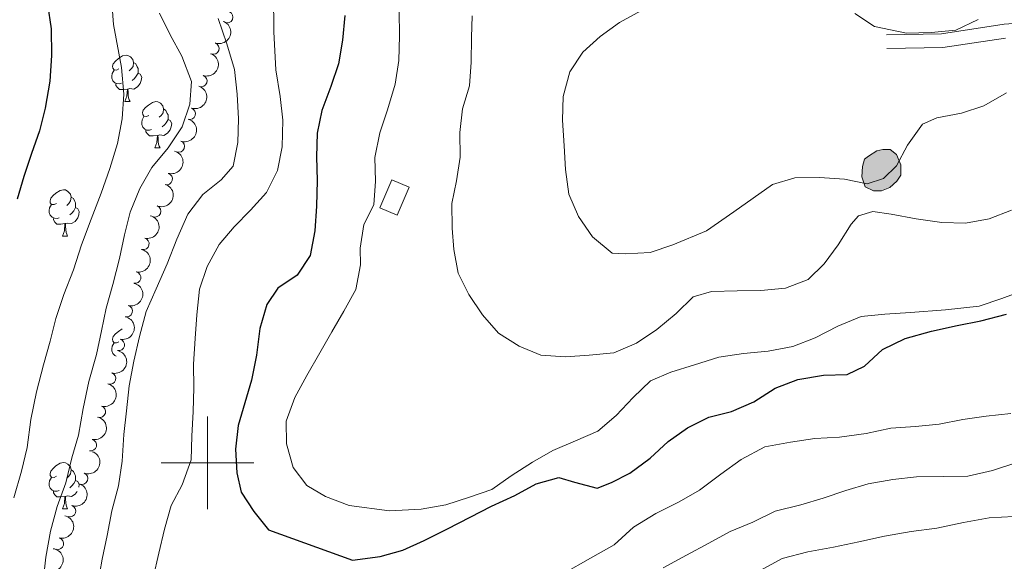
# Model space of a CAD drawing. Units: metres. Extents: x 627528 to 632038, y 708595 to 711648.
# Drawn here: x 629459 to 629672, y 709979 to 710096 of the extents above; entities that cross this region are included whole.
import ezdxf

# ---------------------------------------------------------------- set-up
doc = ezdxf.new("R2010")
doc.units = ezdxf.units.M
doc.header["$MEASUREMENT"] = 0
doc.linetypes.add('DGN Style 3', pattern=[69.14832127706423, 49.39165805504587, -19.75666322201835])
for name, color, linetype, lineweight in [('Carátula', 7, 'Continuous', 5), ('Edificios construcciones cerramientos', 7, 'Continuous', 5), ('Elementos auxiliares', 7, 'Continuous', 5), ('Entidades rústicas y varios', 7, 'Continuous', 5), ('Hidrografía', 7, 'Continuous', 5), ('Relieve y altimetría', 7, 'Continuous', 5), ('Viales y ferrocarril', 7, 'Continuous', 5)]:
    doc.layers.add(name, color=color, linetype=linetype, lineweight=lineweight)

msp = doc.modelspace()

# ---------------------------------------------------------------- hatches: boundary and pattern name
at = {"layer": 'Hidrografía', "linetype": 'Continuous', "lineweight": 5, "extrusion": (0, 0, -1)}
msp.add_hatch(color=154, dxfattribs=at).paths.add_polyline_path([(-629643.8899999999, 710058.78), (-629645.6699999999, 710058.81), (-629647.4299999999, 710059.51), (-629648.96, 710060.8700000001), (-629649.8300000001, 710062.22), (-629649.79, 710064.44), (-629648.8600000001, 710066.6499999999), (-629647.51, 710067.74), (-629645.95, 710067.71), (-629644.6200000001, 710067.46), (-629642.8700000001, 710066.3200000001), (-629641.99, 710065.6400000001), (-629641.5700000001, 710064.0800000001), (-629641.3899999999, 710061.8500000001), (-629642.0900000001, 710059.6400000001)])

# ---------------------------------------------------------------- linework, layer by layer
at = {"layer": 'Carátula', "color": 7, "linetype": 'Continuous', "lineweight": 5}
for p, q in [((629500, 709990), (629500, 710010)), ((629490, 710000), (629510, 710000))]:
    msp.add_line(p, q, dxfattribs=at)
msp.add_3dface([(627583.6799999999, 708595.23), (632037.8999999999, 708678.5), (631982.3800000001, 711648), (627528.1599999999, 711564.72)], dxfattribs=at)
at = {"layer": 'Edificios construcciones cerramientos', "color": 1, "linetype": 'DGN Style 3', "lineweight": 15}
msp.add_polyline3d([(629539.8300000001, 710061.1699999999, 543.91), (629537.27, 710055.1300000001, 545.51), (629541.01, 710053.54, 544.62), (629543.5700000001, 710059.5900000001, 543.02), (629539.8300000001, 710061.1699999999, 543.91)], dxfattribs=at)
at = {"layer": 'Edificios construcciones cerramientos', "color": 1, "linetype": 'Continuous', "lineweight": 5}
msp.add_3dface([(629539.8300000001, 710061.1699999999, 543.91), (629543.5700000001, 710059.5900000001, 543.02), (629541.01, 710053.54, 544.62), (629537.27, 710055.1300000001, 545.51)], dxfattribs=at)
at = {"layer": 'Elementos auxiliares', "color": 250, "linetype": 'Continuous', "lineweight": 5}
msp.add_3dface([(631872.3, 709069.3600000001), (628449.5900000001, 709005.3700000001), (628406.9199999999, 711318.6799999999), (631828.47, 711382.7)], dxfattribs=at)
at = {"layer": 'Entidades rústicas y varios', "color": 92, "linetype": 'Continuous', "lineweight": 5}
for p, q in [((629482.1499999999, 710078.0900000001), (629483.27, 710078.0900000001)), ((629488.6200000001, 710068.06), (629489.75, 710068.06)), ((629468.6499999999, 710049.01), (629469.77, 710049.01)), ((629468.6499999999, 709990.02), (629469.77, 709990.02))]:
    msp.add_line(p, q, dxfattribs=at)
at = {"layer": 'Entidades rústicas y varios', "color": 92, "linetype": 'Continuous', "lineweight": 5, "flags": 128}
for points in [[(629480.8500000001, 710085.1499999999), (629480.3200000001, 710084.8900000001), (629479.79, 710084.94), (629479.52, 710085.31), (629479.47, 710085.74), (629479.6300000001, 710086.26), (629480.1100000001, 710086.8500000001), (629480.74, 710087.3800000001), (629481.6399999999, 710087.97), (629482.3899999999, 710088.1300000001), (629482.81, 710088.0700000001), (629483.3400000001, 710087.76), (629483.8700000001, 710087.1699999999), (629484.03, 710086.53), (629483.9199999999, 710085.6799999999), (629483.5, 710085.1499999999), (629483.0800000001, 710084.73)], [(629484.03, 710086.53), (629484.51, 710086.22), (629484.8200000001, 710085.5800000001), (629484.98, 710085.26), (629484.98, 710084.6799999999), (629484.98, 710084.25), (629484.6100000001, 710083.56), (629484.19, 710083.0800000001), (629483.71, 710082.6599999999)], [(629481.4299999999, 710082.0700000001), (629481.01, 710081.9099999999), (629480.4199999999, 710081.97), (629479.95, 710082.1799999999), (629479.52, 710082.6100000001), (629479.31, 710083.19), (629479.31, 710083.6100000001), (629479.3600000001, 710084.2), (629479.79, 710084.8900000001)], [(629484.98, 710084.25), (629485.44, 710084), (629485.78, 710083.3900000001), (629485.6699999999, 710082.6599999999), (629485.46, 710082.02), (629484.8800000001, 710081.28), (629484.0800000001, 710080.8), (629483.23, 710080.9099999999), (629482.8, 710080.78)], [(629482.69, 710080.78), (629481.8, 710080.69), (629480.96, 710080.69), (629480.53, 710081.1200000001), (629480.21, 710081.6000000001), (629480.21, 710081.9099999999)], [(629482.1499999999, 710078.0900000001), (629482.5800000001, 710079.25), (629482.69, 710080.78), (629482.8, 710080.78), (629482.8400000001, 710080.19), (629482.8700000001, 710079.51), (629482.94, 710078.8900000001), (629483.06, 710078.49), (629483.27, 710078.0900000001)], [(629487.3200000001, 710075.1200000001), (629486.79, 710074.8500000001), (629486.26, 710074.9099999999), (629486, 710075.28), (629485.94, 710075.7), (629486.1000000001, 710076.22), (629486.5800000001, 710076.8200000001), (629487.22, 710077.3500000001), (629488.1200000001, 710077.9299999999), (629488.8600000001, 710078.0900000001), (629489.29, 710078.04), (629489.8200000001, 710077.72), (629490.3500000001, 710077.1400000001), (629490.51, 710076.5), (629490.3999999999, 710075.6499999999), (629489.97, 710075.1200000001), (629489.55, 710074.69)], [(629490.51, 710076.5), (629490.98, 710076.1799999999), (629491.3, 710075.54), (629491.46, 710075.22), (629491.46, 710074.6400000001), (629491.46, 710074.22), (629491.0900000001, 710073.53), (629490.6699999999, 710073.05), (629490.19, 710072.6300000001)], [(629487.9099999999, 710072.04), (629487.48, 710071.8800000001), (629486.8999999999, 710071.94), (629486.4199999999, 710072.1499999999), (629486, 710072.5700000001), (629485.78, 710073.1599999999), (629485.78, 710073.5800000001), (629485.8400000001, 710074.1599999999), (629486.26, 710074.8500000001)], [(629491.46, 710074.22), (629491.9099999999, 710073.97), (629492.26, 710073.3500000001), (629492.1499999999, 710072.6300000001), (629491.94, 710071.99), (629491.3500000001, 710071.25), (629490.56, 710070.77), (629489.71, 710070.8700000001), (629489.28, 710070.74)], [(629489.1699999999, 710070.74), (629488.28, 710070.6599999999), (629487.4299999999, 710070.6599999999), (629487.01, 710071.0900000001), (629486.69, 710071.56), (629486.69, 710071.8800000001)], [(629488.6200000001, 710068.06), (629489.06, 710069.22), (629489.1699999999, 710070.74), (629489.28, 710070.74), (629489.31, 710070.1599999999), (629489.3500000001, 710069.47), (629489.4199999999, 710068.8600000001), (629489.53, 710068.46), (629489.75, 710068.06)], [(629467.3500000001, 710056.0700000001), (629466.8200000001, 710055.81), (629466.29, 710055.8600000001), (629466.02, 710056.23), (629465.97, 710056.6599999999), (629466.1300000001, 710057.1799999999), (629466.6100000001, 710057.77), (629467.24, 710058.3), (629468.1399999999, 710058.8900000001), (629468.8899999999, 710059.05), (629469.31, 710058.99), (629469.8400000001, 710058.6799999999), (629470.3700000001, 710058.0900000001), (629470.53, 710057.45), (629470.4199999999, 710056.6000000001), (629470, 710056.0700000001), (629469.5800000001, 710055.6499999999)], [(629470.53, 710057.45), (629471.01, 710057.1400000001), (629471.3200000001, 710056.5), (629471.48, 710056.1799999999), (629471.48, 710055.6000000001), (629471.48, 710055.1699999999), (629471.1100000001, 710054.48), (629470.69, 710054), (629470.21, 710053.5800000001)], [(629467.9299999999, 710052.99), (629467.51, 710052.8300000001), (629466.9199999999, 710052.8900000001), (629466.45, 710053.1000000001), (629466.02, 710053.53), (629465.81, 710054.1100000001), (629465.81, 710054.53), (629465.8600000001, 710055.1200000001), (629466.29, 710055.81)], [(629471.48, 710055.1699999999), (629471.94, 710054.9199999999), (629472.28, 710054.31), (629472.1699999999, 710053.5800000001), (629471.96, 710052.94), (629471.3800000001, 710052.2), (629470.5800000001, 710051.72), (629469.73, 710051.8300000001), (629469.3, 710051.7)], [(629469.19, 710051.7), (629468.3, 710051.6100000001), (629467.46, 710051.6100000001), (629467.03, 710052.04), (629466.71, 710052.52), (629466.71, 710052.8300000001)], [(629468.6499999999, 710049.01), (629469.0800000001, 710050.1699999999), (629469.19, 710051.7), (629469.3, 710051.7), (629469.3400000001, 710051.1100000001), (629469.3700000001, 710050.4299999999), (629469.44, 710049.81), (629469.56, 710049.4099999999), (629469.77, 710049.01)], [(629480.8500000001, 710026.1599999999), (629480.3200000001, 710025.8999999999), (629479.79, 710025.95), (629479.52, 710026.3200000001), (629479.47, 710026.75), (629479.6300000001, 710027.27), (629480.1100000001, 710027.8600000001), (629480.74, 710028.3900000001), (629481.5800000001, 710028.94)], [(629480.22, 710023.0700000001), (629479.95, 710023.19), (629479.52, 710023.6200000001), (629479.31, 710024.2), (629479.31, 710024.6200000001), (629479.3600000001, 710025.21), (629479.79, 710025.8999999999)], [(629467.3500000001, 709997.0800000001), (629466.8200000001, 709996.81), (629466.29, 709996.8700000001), (629466.02, 709997.24), (629465.97, 709997.6599999999), (629466.1300000001, 709998.1799999999), (629466.6100000001, 709998.78), (629467.24, 709999.31), (629468.1399999999, 709999.8900000001), (629468.8899999999, 710000.05), (629469.31, 710000), (629469.8400000001, 709999.6799999999), (629470.3700000001, 709999.1000000001), (629470.53, 709998.46), (629470.4199999999, 709997.6100000001), (629470, 709997.0800000001), (629469.5800000001, 709996.6499999999)], [(629470.53, 709998.46), (629471.01, 709998.1400000001), (629471.3200000001, 709997.5), (629471.48, 709997.1799999999), (629471.48, 709996.6000000001), (629471.48, 709996.1799999999), (629471.1100000001, 709995.49), (629470.69, 709995.01), (629470.21, 709994.5900000001)], [(629467.9299999999, 709994), (629467.51, 709993.8400000001), (629466.9199999999, 709993.8999999999), (629466.45, 709994.1100000001), (629466.02, 709994.53), (629465.81, 709995.1200000001), (629465.81, 709995.54), (629465.8600000001, 709996.1200000001), (629466.29, 709996.81)], [(629471.48, 709996.1799999999), (629471.94, 709995.9299999999), (629472.28, 709995.31), (629472.19, 709994.7)], [(629469.19, 709992.7), (629468.3, 709992.6200000001), (629467.46, 709992.6200000001), (629467.03, 709993.05), (629466.71, 709993.52), (629466.71, 709993.8400000001)], [(629468.6499999999, 709990.02), (629469.0800000001, 709991.1799999999), (629469.19, 709992.7), (629469.3, 709992.7), (629469.3400000001, 709992.1200000001), (629469.3700000001, 709991.4299999999), (629469.44, 709990.8200000001), (629469.56, 709990.4199999999), (629469.77, 709990.02)], [(629471.8300000001, 709993.79), (629471.3800000001, 709993.21), (629470.5800000001, 709992.73), (629469.73, 709992.8300000001), (629469.3, 709992.7)]]:
    msp.add_lwpolyline(points, dxfattribs=at)
at = {"layer": 'Entidades rústicas y varios', "color": 92, "linetype": 'Continuous', "lineweight": 5}
for centre, radius, start, end in [((629504.2392245086, 710096.3645886816, 563.4615076675684), 1.250091938746998, 245.3459326195644, 64.55948703855981), ((629501.2356343344, 710089.5823263326, 564.5485769343252), 1.250091938746999, 250.5813305194717, 69.79488493846715), ((629498.6380305372, 710082.5505361946, 564.7918139473237), 1.250091938746998, 251.3867211967044, 70.6002756156998), ((629496.1651556774, 710075.4796371071, 564.6521303289319), 1.250091938746998, 252.1936410602763, 71.40719547927173), ((629493.7745506035, 710068.387203098, 564.174886536165), 1.250091938746999, 249.6482492638988, 68.86180368289422), ((629491.1604576781, 710061.3647806344, 564.1032130297757), 1.250091938746998, 254.4380128162459, 73.65156723524132), ((629488.6616499578, 710054.3652032721, 564.9184845886183), 1.250091938746999, 248.2011524318489, 67.41470685084434), ((629486.131298193, 710047.3305802601, 565.4300000000001), 1.250091938746998, 256.6830732532421, 75.89662767223754), ((629484.3498340144, 710040.052320977, 565.6436292196136), 1.250091938746998, 258.5352394630726, 77.74879388206804), ((629482.5339985215, 710032.7840039742, 565.79), 1.250091938746998, 255.4861656862213, 74.69972010521677), ((629480.8043608288, 710025.4878863387, 565.79), 1.250091938746998, 256.9299180714339, 76.14347249042936), ((629478.9311810413, 710018.2282261935, 565.79), 1.250091938746998, 253.593913055268, 72.80746747426343), ((629476.7210473078, 710011.0611539541, 565.79), 1.250091938746998, 254.2104126101614, 73.42396702915683), ((629474.7624067471, 710003.8326453893, 566.126331708783), 1.250091938746998, 256.8603280900505, 76.07388250904593), ((629472.8953826576, 709996.5807606743, 566.32), 1.250091938746999, 249.7493825737138, 68.96293699270923), ((629470.2861967834, 709989.5524985173, 566.465392264162), 1.250091938746998, 251.904673881036, 71.1182283000314), ((629467.6654023924, 709982.5194678758, 566.5), 1.250091938746998, 256.5975314912444, 75.81108591023974)]:
    msp.add_arc(centre, radius, start, end, dxfattribs=at)
at = {"layer": 'Entidades rústicas y varios', "color": 92, "linetype": 'Continuous', "lineweight": 5, "extrusion": (-0.09632242090165491, 0.2044336886318951, 0.9741297953476231)}
msp.add_arc((-872118.5059236967, -364247.7665622813, 85081.2822963011), 2.516055640060342, 45.36446333574664, 225.9090503451193, dxfattribs=at)
at = {"layer": 'Entidades rústicas y varios', "color": 92, "linetype": 'Continuous', "lineweight": 5, "extrusion": (-0.09918647711745121, 0.2030595591766799, 0.974129795347623)}
msp.add_arc((-877284.6603194249, -352265.1203868925, 82301.66707800076), 2.516055640060342, 45.36446333574664, 225.9090503451193, dxfattribs=at)
at = {"layer": 'Entidades rústicas y varios', "color": 92, "linetype": 'Continuous', "lineweight": 5, "extrusion": (-0.1020363170090269, 0.2016425843596327, 0.974129795347623)}
msp.add_arc((-882286.7466055861, -340190.053969193, 79500.2181142171), 2.516055640060342, 45.36446333574665, 225.9090503451193, dxfattribs=at)
at = {"layer": 'Entidades rústicas y varios', "color": 92, "linetype": 'Continuous', "lineweight": 5, "extrusion": (-0.09298052325021618, 0.2059751541135829, 0.9741297953476229)}
msp.add_arc((-865896.0869194544, -378018.3708760751, 88275.55362105099), 2.516055640060342, 45.36446333574663, 225.9090503451193, dxfattribs=at)
at = {"layer": 'Entidades rústicas y varios', "color": 92, "linetype": 'Continuous', "lineweight": 5, "extrusion": (-0.1098547020350564, 0.1974919903610959, 0.9741297953476231)}
msp.add_arc((-895279.9376573357, -306261.6227535669, 71628.56720014365), 2.516055640060343, 45.36446333574662, 225.9090503451192, dxfattribs=at)
at = {"layer": 'Entidades rústicas y varios', "color": 92, "linetype": 'Continuous', "lineweight": 5, "extrusion": (-0.08774918896880399, 0.2082575848590283, 0.9741297953476231)}
msp.add_arc((-855806.5611794528, -399188.4412655665, 93187.5807281992), 2.516055640060343, 45.36446333574663, 225.9090503451192, dxfattribs=at)
at = {"layer": 'Entidades rústicas y varios', "color": 92, "linetype": 'Continuous', "lineweight": 5, "extrusion": (-0.1175068655983224, 0.1930369870083349, 0.974129795347623)}
msp.add_arc((-906902.1742291304, -271853.0202017373, 63647.44642165976), 2.516055640060341, 45.36446333574665, 225.9090503451193, dxfattribs=at)
at = {"layer": 'Entidades rústicas y varios', "color": 92, "linetype": 'Continuous', "lineweight": 5, "extrusion": (-0.123684577664608, 0.189138222112628, 0.974129795347623)}
msp.add_arc((-915446.8831747328, -243152.5020922673, 56989.40659123452), 2.516055640060342, 45.36446333574663, 225.9090503451193, dxfattribs=at)
at = {"layer": 'Entidades rústicas y varios', "color": 92, "linetype": 'Continuous', "lineweight": 5, "extrusion": (-0.1134489819488123, 0.1954494060128511, 0.974129795347623)}
msp.add_arc((-900861.8049553246, -290236.7550916117, 67912.67525286322), 2.516055640060341, 45.36446333574664, 225.9090503451193, dxfattribs=at)
at = {"layer": 'Entidades rústicas y varios', "color": 92, "linetype": 'Continuous', "lineweight": 5, "extrusion": (-0.1183374250308303, 0.1925289475717116, 0.9741297953476231)}
msp.add_arc((-908080.6476689442, -268028.9412214058, 62760.6644437778), 2.516055640060342, 45.36446333574664, 225.9090503451193, dxfattribs=at)
at = {"layer": 'Entidades rústicas y varios', "color": 92, "linetype": 'Continuous', "lineweight": 5, "extrusion": (-0.1069333707876703, 0.1990889148797212, 0.974129795347623)}
msp.add_arc((-890518.1092636883, -319044.4423675609, 74595.79665769268), 2.516055640060342, 45.36446333574664, 225.9090503451193, dxfattribs=at)
at = {"layer": 'Entidades rústicas y varios', "color": 92, "linetype": 'Continuous', "lineweight": 5, "extrusion": (-0.1090693255145533, 0.1979268148781227, 0.9741297953476229)}
msp.add_arc((-893986.5493155083, -309687.0574615516, 72424.96847702202), 2.516055640060341, 45.36446333574664, 225.9090503451193, dxfattribs=at)
at = {"layer": 'Entidades rústicas y varios', "color": 92, "linetype": 'Continuous', "lineweight": 5, "extrusion": (-0.1181034970911743, 0.1926725351232843, 0.9741297953476231)}
msp.add_arc((-907729.1669247227, -269088.1531895098, 63006.73724922723), 2.516055640060343, 45.36446333574663, 225.9090503451193, dxfattribs=at)
at = {"layer": 'Entidades rústicas y varios', "color": 92, "linetype": 'Continuous', "lineweight": 5, "extrusion": (-0.09334394686358746, 0.2058107125489973, 0.9741297953476229)}
msp.add_arc((-866531.2535199511, -376473.1391150985, 87919.27599015654), 2.516055640060342, 45.36446333574663, 225.9090503451192, dxfattribs=at)
at = {"layer": 'Entidades rústicas y varios', "color": 92, "linetype": 'Continuous', "lineweight": 5, "extrusion": (-0.1010180536176604, 0.2021546305660539, 0.9741297953476231)}
msp.add_arc((-880452.0377266395, -344456.3116034043, 80491.81249539931), 2.516055640060342, 45.36446333574663, 225.9090503451193, dxfattribs=at)
at = {"layer": 'Entidades rústicas y varios', "color": 92, "linetype": 'Continuous', "lineweight": 5, "extrusion": (-0.1172185333414323, 0.1932122078370873, 0.974129795347623)}
msp.add_arc((-906434.9158660797, -273126.787335058, 63944.04722628318), 2.516055640060342, 45.36446333574665, 225.9090503451193, dxfattribs=at)
at = {"layer": 'Entidades rústicas y varios', "color": 92, "linetype": 'Continuous', "lineweight": 5, "extrusion": (-0.1377005831454993, 0.1791917721810565, 0.9741297953476229)}
msp.add_arc((-931724.3942145632, -174639.7721746747, 41095.88246414915), 2.516055640060341, 45.36446333574664, 225.9090503451193, dxfattribs=at)
at = {"layer": 'Hidrografía', "color": 142, "linetype": 'Continuous', "lineweight": 5, "elevation": 535.02, "flags": 128}
msp.add_lwpolyline([(629644.6200000001, 710067.46), (629645.95, 710067.71), (629647.51, 710067.74), (629648.8600000001, 710066.6499999999), (629649.79, 710064.44), (629649.8300000001, 710062.22), (629648.96, 710060.8700000001), (629647.4299999999, 710059.51), (629645.6699999999, 710058.81), (629643.8899999999, 710058.78), (629642.0900000001, 710059.6400000001), (629641.3899999999, 710061.8500000001), (629641.5700000001, 710064.0800000001), (629641.99, 710065.6400000001), (629642.8700000001, 710066.3200000001)], close=True, dxfattribs=at)
at = {"layer": 'Hidrografía', "color": 142, "linetype": 'Continuous', "lineweight": 5}
msp.add_polyline3d([(629644.6200000001, 710067.46, 535.02), (629645.95, 710067.71, 535.02), (629647.51, 710067.74, 535.02), (629648.8600000001, 710066.6499999999, 535.02), (629649.79, 710064.44, 535.02), (629649.8300000001, 710062.22, 535.02), (629648.96, 710060.8700000001, 535.02), (629647.4299999999, 710059.51, 535.02), (629645.6699999999, 710058.81, 535.02), (629643.8899999999, 710058.78, 534.85), (629642.0900000001, 710059.6400000001, 534.49), (629641.3899999999, 710061.8500000001, 534.49), (629641.5700000001, 710064.0800000001, 534.67), (629641.99, 710065.6400000001, 534.67), (629642.8700000001, 710066.3200000001, 534.67), (629644.6200000001, 710067.46, 535.02)], dxfattribs=at)
at = {"layer": 'Relieve y altimetría', "color": 30, "linetype": 'Continuous', "lineweight": 5, "flags": 128}
for points, elevation in [([(629514.22, 710101.3999999999), (629514.3600000001, 710093.1799999999), (629514.73, 710084.96), (629515.72, 710079.2), (629516.26, 710074.0900000001), (629516.1399999999, 710068.31), (629515.1200000001, 710063.1799999999), (629512.75, 710058.47), (629509.26, 710054.6300000001), (629505.77, 710051.02), (629502.51, 710047.1799999999), (629499.9199999999, 710042.47), (629498.23, 710037.55), (629497.6599999999, 710031.98), (629497.31, 710026.8600000001), (629496.96, 710021.3), (629497.05, 710016.19), (629496.9199999999, 710011.0700000001), (629496.5700000001, 710005.73), (629496.44, 710000.6200000001), (629494.53, 709995.25), (629492.1599999999, 709990.76), (629490.7, 709985.6300000001), (629489.46, 709980.49), (629488.22, 709975.1400000001)], 555), ([(629479.3800000001, 710098.56), (629479.6699999999, 710094.79), (629481.3899999999, 710085.48), (629481.9299999999, 710079.71), (629481.5800000001, 710074.3700000001), (629480.5700000001, 710069.02), (629478.8800000001, 710063.6599999999), (629476.98, 710058.29), (629474.8500000001, 710052.69), (629472.73, 710047.1000000001), (629471.05, 710041.74), (629468.9199999999, 710036.3600000001), (629467.23, 710031.22), (629465.98, 710026.31), (629464.52, 710021.1699999999), (629463.06, 710015.3700000001), (629461.8400000001, 710009.3500000001), (629461.05, 710003.3300000001), (629459.81, 709998.2), (629458.1300000001, 709992.3900000001)], 570), ([(629489.6300000001, 710097.19), (629491.9299999999, 710092.56), (629494.46, 710087.94), (629496.55, 710082.4199999999), (629496.2, 710077.52), (629494.5, 710072.6000000001), (629491.47, 710068.1000000001), (629487.99, 710063.8200000001), (629485.3999999999, 710059.3300000001), (629483.27, 710054.1799999999), (629482.02, 710049.27), (629481, 710044.1400000001), (629479.55, 710038.55), (629478.0800000001, 710033.4199999999), (629477.06, 710028.51), (629476.03, 710023.3800000001), (629474.3600000001, 710017.5700000001), (629473.1300000001, 710011.77), (629472.1200000001, 710005.97), (629470.6499999999, 710001.06), (629469.4099999999, 709995.7), (629467.5, 709990.55), (629466.04, 709985.19)], 565), ([(629541.3999999999, 710097.6599999999), (629541.5, 710092.3200000001), (629541.3700000001, 710086.99), (629540.5700000001, 710081.8600000001), (629538.8899999999, 710076.28), (629537.2, 710071.3600000001), (629536.1799999999, 710066), (629536.27, 710060.8900000001), (629535.9199999999, 710055.78), (629533.77, 710051.51), (629532.97, 710046.3900000001), (629533.04, 710042.8300000001), (629532.02, 710037.48), (629529.4299999999, 710032.77), (629526.8500000001, 710028.28), (629524.26, 710023.79), (629521.46, 710018.8500000001), (629518.8700000001, 710014.1300000001), (629516.96, 710008.99), (629517.05, 710004.1000000001), (629518.47, 709999.01), (629521.4299999999, 709995.06), (629525.47, 709992.69), (629530.6200000001, 709990.78), (629539.31, 709989.6000000001), (629546.19, 709989.94), (629551.51, 709990.9299999999), (629556.5900000001, 709992.5700000001), (629561.45, 709994.21), (629565.6200000001, 709997.1799999999), (629570.24, 710000.1499999999), (629574.6399999999, 710002.6699999999), (629579.49, 710004.76), (629584.3500000001, 710006.8400000001), (629588.29, 710010.24), (629592, 710014.0900000001), (629595.71, 710017.71), (629600.1300000001, 710019.5700000001), (629605.21, 710021.21), (629610.51, 710022.8600000001), (629615.8300000001, 710023.6200000001), (629621.1599999999, 710024.1599999999), (629626.48, 710025.1400000001), (629631.3300000001, 710027.01), (629636.1799999999, 710029.54), (629641.25, 710031.6300000001), (629646.3600000001, 710032.1599999999), (629651.9099999999, 710032.48), (629659.45, 710033.06), (629666.78, 710033.8500000001), (629671.6399999999, 710035.5), (629676.72, 710037.3600000001)], 545), ([(629593.6399999999, 710097.69), (629589.01, 710095.1599999999), (629584.8400000001, 710092.2), (629581.1200000001, 710088.8), (629578.31, 710084.52), (629576.8500000001, 710079.1599999999), (629576.72, 710074.05), (629577.04, 710068.5), (629577.3500000001, 710063.3900000001), (629578.1100000001, 710058.0700000001), (629580.19, 710053.22), (629583.1599999999, 710048.8300000001), (629587.45, 710045.3500000001), (629590.3400000001, 710045.1699999999), (629595.6699999999, 710045.49), (629600.53, 710047.1300000001), (629607.81, 710050.1499999999), (629613.74, 710054.25), (629617.9099999999, 710057.22), (629622.0800000001, 710060.1799999999), (629626.94, 710061.6000000001), (629632.28, 710061.69), (629637.6200000001, 710061.3400000001), (629642.53, 710060.3200000001), (629646.06, 710061.49), (629648.8999999999, 710064.21)], 535), ([(629639.8800000001, 710097.1699999999), (629644.1499999999, 710094.3500000001), (629651.0700000001, 710092.9199999999), (629656.3999999999, 710093.01), (629661.72, 710093.55), (629666.5700000001, 710095.8600000001)], 530), ([(629502.31, 710096.0800000001), (629504.19, 710090.56), (629505.8400000001, 710085.03), (629506.3800000001, 710079.7), (629506.7, 710074.3700000001), (629506.56, 710069.26), (629505.54, 710064.1300000001), (629502.9299999999, 710061.19), (629498.98, 710058.01), (629495.73, 710053.73), (629493.3700000001, 710048.3600000001), (629491.25, 710042.99), (629488.8999999999, 710037.6100000001), (629486.76, 710032.6799999999), (629485.3, 710027.3200000001), (629484.06, 710021.97), (629483.04, 710016.6100000001), (629482.47, 710011.27), (629481.8899999999, 710006.1499999999), (629481.55, 710000.3600000001), (629480.76, 709995.01), (629479.3, 709989.6499999999), (629478.28, 709984.3), (629477.26, 709979.1699999999), (629476.25, 709973.3700000001)], 560), ([(629557.21, 710096.6000000001), (629557.0700000001, 710091.9299999999), (629556.94, 710086.5900000001), (629556.5800000001, 710081.47), (629555.1200000001, 710076.56), (629554.54, 710071.44), (629554.6300000001, 710066.1000000001), (629553.8300000001, 710060.98), (629552.81, 710056.0700000001), (629552.8999999999, 710050.74), (629553.2, 710046.0800000001), (629554.1799999999, 710040.98), (629556.49, 710036.3600000001), (629559.45, 710031.96), (629562.8600000001, 710028.02), (629567.3500000001, 710025.21), (629572.05, 710023.29), (629577.3899999999, 710022.94), (629582.5, 710023.26), (629587.8300000001, 710023.79), (629592.6799999999, 710025.8800000001), (629597.0700000001, 710028.8500000001), (629601.24, 710032.25), (629604.95, 710035.8800000001), (629608.9299999999, 710037.06), (629614.48, 710037.1599999999), (629619.6000000001, 710037.25), (629624.9199999999, 710037.78), (629629.78, 710039.6499999999), (629633.27, 710043.04), (629636.31, 710047.1000000001), (629639.1200000001, 710051.5900000001), (629640.6499999999, 710053.3999999999), (629643.74, 710054.3400000001), (629647.75, 710053.75), (629653.1100000001, 710052.73), (629658.6799999999, 710051.94), (629663.79, 710051.81), (629668.8899999999, 710052.78), (629673.74, 710054.6499999999)], 540), ([(629648.8999999999, 710064.21), (629651.27, 710068.7), (629654.52, 710073.2), (629657.6100000001, 710074.5900000001), (629662.9299999999, 710075.5700000001), (629667.79, 710077.21), (629672.6300000001, 710079.96)], 535), ([(629576.44, 709975.8), (629583.27, 709979.7), (629587.8899999999, 709982.23), (629592.04, 709986.0800000001), (629596.8800000001, 709989.05), (629601.95, 709991.5900000001), (629606.3500000001, 709994.1100000001), (629610.96, 709997.53), (629615.3500000001, 710000.72), (629620.4099999999, 710003.47), (629625.95, 710004.46), (629631.27, 710005.22), (629636.6000000001, 710005.54), (629642.3600000001, 710006.3), (629647.6799999999, 710007.51), (629653.01, 710007.8200000001), (629658.1100000001, 710008.3600000001), (629663.2, 710009.3400000001), (629668.3, 710010.0900000001), (629673.6300000001, 710010.6300000001)], 555), ([(629658.98, 709997.04), (629664.31, 709997.1400000001), (629669.6200000001, 709998.3400000001), (629674.71, 709999.99)], 560), ([(629598.4299999999, 709977.31), (629603.49, 709980.06), (629608.3300000001, 709982.5900000001), (629612.96, 709985.1200000001), (629617.81, 709987.2), (629622.6599999999, 709989.51), (629628.19, 709990.94), (629633.06, 709992.3600000001), (629637.9199999999, 709994.01), (629642.78, 709995.4199999999), (629648.1000000001, 709996.4099999999), (629653.2, 709996.94), (629658.98, 709997.04)], 560), ([(629619.55, 709976.79), (629624.1699999999, 709979.31), (629629.71, 709980.74), (629635.24, 709981.73), (629640.78, 709982.94), (629646.3200000001, 709984.1499999999), (629652.0800000001, 709985.1400000001), (629657.6200000001, 709985.8999999999), (629663.3800000001, 709987.1200000001), (629668.9199999999, 709988.1000000001), (629674.25, 709988.4199999999)], 565), ([(629466.04, 709985.19), (629465.03, 709979.6200000001), (629464.45, 709974.5), (629464.3200000001, 709969.3800000001), (629463.98, 709963.6000000001), (629462.98, 709956.9099999999), (629461.53, 709951.1100000001), (629460.28, 709946.2), (629458.1499999999, 709941.27)], 565)]:
    msp.add_lwpolyline(points, dxfattribs=dict(at, elevation=elevation))
at = {"layer": 'Relieve y altimetría', "color": 30, "linetype": 'Continuous', "lineweight": 25, "flags": 128}
for points, elevation in [([(629465.4199999999, 710099.1400000001), (629466.1799999999, 710093.8200000001), (629466.29, 710088.04), (629465.94, 710082.48), (629464.9299999999, 710076.6799999999), (629463.6799999999, 710071.77), (629461.99, 710066.8500000001), (629460.3, 710061.9299999999), (629458.8300000001, 710057.02)], 575), ([(629529.7, 710096.72), (629529.1300000001, 710091.3700000001), (629528.3300000001, 710086.25), (629526.6399999999, 710081.3300000001), (629524.73, 710076.1799999999), (629523.7, 710071.27), (629523.5700000001, 710066.1599999999), (629523.6599999999, 710061.05), (629523.54, 710055.49), (629523.19, 710050.1499999999), (629522.1699999999, 710044.8), (629519.3600000001, 710040.53), (629515.1799999999, 710037.78), (629512.8, 710034.19), (629511.3300000001, 710029.05), (629510.55, 710023.26), (629509.53, 710017.8999999999), (629508.06, 710012.99)], 550), ([(629508.06, 710012.99), (629506.5900000001, 710008.0700000001), (629506.02, 710002.95), (629506.3300000001, 709997.8400000001), (629507.29, 709993.6400000001), (629510.03, 709989.46), (629513.21, 709985.52), (629531.3300000001, 709978.95), (629537.3200000001, 709979.72), (629542.1799999999, 709981.1400000001), (629546.8200000001, 709983.22), (629551.8800000001, 709985.75), (629556.73, 709988.28), (629561.3600000001, 709990.5900000001), (629566.4299999999, 709992.8999999999), (629571.05, 709995.4299999999), (629575.9099999999, 709996.8500000001), (629579.27, 709995.79), (629584.1799999999, 709994.55), (629587.27, 709995.71), (629591.23, 709997.78), (629595.6200000001, 710000.97), (629599.56, 710004.6000000001), (629603.73, 710007.56), (629608.3600000001, 710009.8700000001), (629613.23, 710011.06), (629618.0800000001, 710013.1499999999), (629622.69, 710016.1200000001), (629627.55, 710017.98), (629633.0900000001, 710018.97), (629638.2, 710019.06), (629641.95, 710020.8999999999), (629645.8800000001, 710024.53), (629650.73, 710026.8400000001), (629656.48, 710028.49), (629662.02, 710029.7), (629667.1100000001, 710030.6799999999), (629672.6399999999, 710032.1100000001)], 550)]:
    msp.add_lwpolyline(points, dxfattribs=dict(at, elevation=elevation))
at = {"layer": 'Viales y ferrocarril', "color": 250, "linetype": 'Continuous', "lineweight": 5}
msp.add_polyline3d([(629646.73, 710092.56, 529.61), (629658.6399999999, 710092.77, 529.89), (629672.1300000001, 710094.8200000001, 530.16), (629682.3400000001, 710095.55, 531.62)], dxfattribs=at)
at = {"layer": 'Viales y ferrocarril', "color": 250, "linetype": 'DGN Style 3', "lineweight": 5}
msp.add_polyline3d([(629646.79, 710089.56, 529.61), (629658.8999999999, 710089.77, 529.89), (629672.47, 710091.8400000001, 530.16)], dxfattribs=at)

doc.saveas('drawing.dxf')
